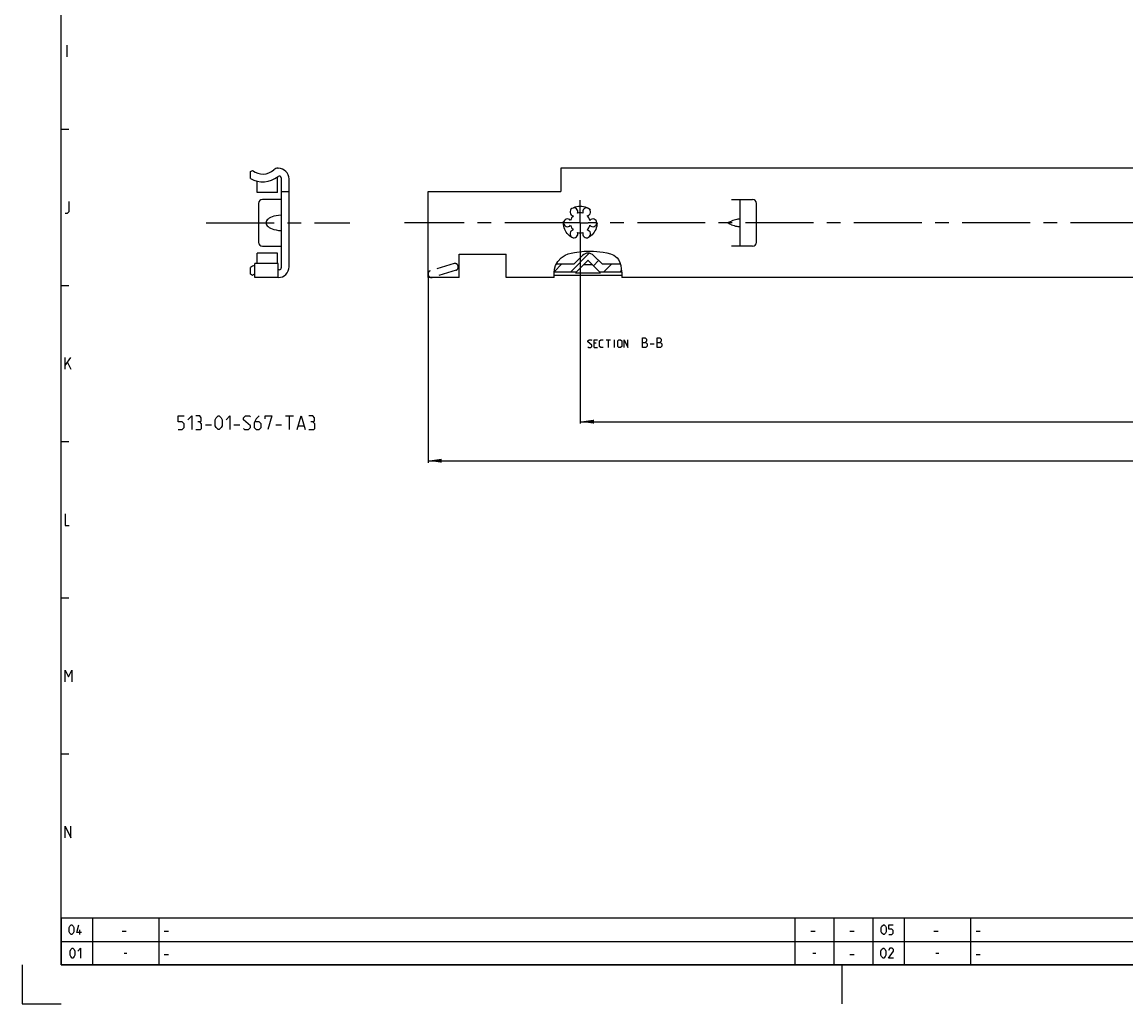
# Model space of a CAD drawing. Extents: x 0 to 1016, y 0 to 594.
# Drawn here: x 0 to 283, y 0 to 251 of the extents above; entities that cross this region are included whole.
import ezdxf

# ---------------------------------------------------------------- set-up
doc = ezdxf.new("R2010")
doc.units = 0
doc.header["$LTSCALE"] = 46.255
doc.header["$MEASUREMENT"] = 0
doc.linetypes.add('CENTER', pattern=[0.6, 0.375, -0.075, 0.075, -0.075])
doc.linetypes.add('HIDDEN', pattern=[0.2, 0.1, -0.1])
doc.layers.get('0').update_dxf_attribs({"linetype": 'CONTINUOUS'})
doc.layers.add('DEFAULT_1', color=7, linetype='CENTER')
doc.layers.add('DEFAULT_2', color=8, linetype='HIDDEN')
doc.dimstyles.get("Standard").update_dxf_attribs({"dimtxt": 0.18, "dimasz": 0.18, "dimexe": 0.18, "dimexo": 0.0625, "dimgap": 0.09, "dimtad": 0, "dimtih": 1, "dimtoh": 1, "dimdec": 4, "dimzin": 0, "dimdsep": 46, "dimtxsty": 'Standard', "dimcen": 0.09, "dimadec": 0, "dimazin": 0, "dimtfac": 1, "dimtdec": 4, "dimtofl": 0, "dimtmove": 0, "dimatfit": 3, "dimfxl": 1, "dimtolj": 1, "dimtzin": 0, "dimarcsym": 0})

# ---------------------------------------------------------------- blocks, each defined once
blk = doc.blocks.new('*D16')
at = {"color": 2, "linetype": 'Continuous'}
for p, q in [((104, 186), (104, 138.59)), ((700, 169.09), (700, 138.59)), ((104, 139.09), (402, 139.09)), ((700, 139.09), (402, 139.09))]:
    blk.add_line(p, q, dxfattribs=at)
for points in [[(107.5, 139.59), (104, 139.09), (107.5, 138.59)], [(696.5, 138.59), (700, 139.09), (696.5, 139.59)]]:
    blk.add_solid(points, dxfattribs=at)
blk = doc.blocks.new('*D23')
at = {"color": 2, "linetype": 'Continuous'}
for p, q in [((143, 200), (143, 148.59)), ((655, 200), (655, 148.59)), ((143, 149.09), (399, 149.09)), ((655, 149.09), (399, 149.09))]:
    blk.add_line(p, q, dxfattribs=at)
for points in [[(146.5, 149.59), (143, 149.09), (146.5, 148.59)], [(651.5, 148.59), (655, 149.09), (651.5, 149.59)]]:
    blk.add_solid(points, dxfattribs=at)

msp = doc.modelspace()

# ---------------------------------------------------------------- linework, layer by layer
at = {"color": 4, "linetype": 'Continuous'}
for p, q in [((10, 10), (10, 584)), ((831, 10), (10, 10))]:
    msp.add_line(p, q, dxfattribs=at)
at = {"color": 5, "linetype": 'Continuous'}
for p, q in [((11.57143, 242.5), (11.57143, 245.49999)), ((149.64372, 170.09), (150.78657, 170.09)), ((150.21514, 168.09001), (150.21514, 170.09)), ((151.73895, 168.09001), (151.73895, 170.09)), ((147.11991, 169.23286), (146.54847, 169.23286)), ((146.54847, 168.09001), (147.40562, 168.09001)), ((160.89371, 168.98285), (161.96515, 168.98285)), ((11, 162.50001), (11, 165.49999)), ((11, 163.5), (12.5, 165.49999)), ((11.64286, 164.21429), (12.5, 162.50001)), ((67.5, 150.55771), (69.5, 150.55771)), ((68.5, 147.05771), (68.5, 150.55771)), ((47, 148.30771), (48.5, 148.30771)), ((54.25, 148.30771), (55.75, 148.30771)), ((65, 148.30771), (66.5, 148.30771)), ((70.83333, 148.0577), (72.16666, 148.0577)), ((14.83333, 17.75), (14.83333, 19)), ((25.60714, 18.64286), (26.67857, 18.64286)), ((36.4, 18.64286), (37.47143, 18.64286)), ((202.10714, 18.64286), (203.17857, 18.64286)), ((212.10714, 18.64286), (213.17858, 18.64286)), ((233.60715, 18.64286), (234.67858, 18.64286)), ((244.39999, 18.64286), (245.47142, 18.64286)), ((26.125, 13), (26.875, 13)), ((36.4, 12.64286), (37.47143, 12.64286)), ((202.625, 13), (203.375, 13)), ((212.10714, 12.64286), (213.17858, 12.64286)), ((234.125, 13), (234.87499, 13)), ((244.39999, 12.64286), (245.47142, 12.64286))]:
    msp.add_line(p, q, dxfattribs=at)
at = {"color": 2, "linetype": 'Continuous'}
for p, q in [((10, 224), (12, 224)), ((140.6832, 192.26789), (141.51421, 192.43255)), ((141.51421, 192.43255), (143.96792, 192.71421)), ((143.96792, 192.71421), (146.43529, 192.73366)), ((146.43529, 192.73366), (148.91264, 192.5058)), ((148.91264, 192.5058), (149.85616, 192.34691)), ((149.85616, 192.34691), (150.76985, 192.09726)), ((136.32495, 187.47963), (138.32806, 189.48274)), ((136.67959, 189.06297), (137.27218, 190.10574)), ((137.27218, 190.10574), (138.09882, 191.00759)), ((138.09882, 191.00759), (139.0969, 191.70003)), ((139.0969, 191.70003), (139.87163, 192.03552)), ((139.87163, 192.03552), (140.6832, 192.26789)), ((140.5672, 187.47927), (145.30695, 192.219)), ((146.36102, 189.03041), (147.70453, 190.37392)), ((149.05249, 187.47927), (151.05597, 189.48274)), ((150.76985, 192.09726), (151.62295, 191.70003)), ((151.62295, 191.70003), (152.0669, 191.38989)), ((152.0669, 191.38989), (152.46352, 191.02116)), ((152.46352, 191.02116), (152.79498, 190.60125)), ((152.79498, 190.60125), (153.15549, 189.87832)), ((153.15549, 189.87832), (153.38025, 189.086)), ((136.28881, 187.16182), (136.39979, 188.13793)), ((136.31334, 186.1329), (136.28881, 187.16182)), ((136.39979, 188.13793), (136.67959, 189.06297)), ((153.29517, 187.47927), (153.58745, 187.77156)), ((153.38025, 189.086), (153.52749, 188.2572)), ((153.52749, 188.2572), (153.66292, 187.1602)), ((153.66292, 187.1602), (153.67015, 186.07865)), ((10, 184), (12, 184)), ((136.33118, 186), (136.31334, 186.1329)), ((153.67015, 186.07865), (153.65389, 186)), ((10, 144), (12, 144)), ((10, 104), (12, 104)), ((10, 64), (12, 64)), ((10, 22), (635, 22)), ((10, 22), (10, 10)), ((18, 22), (18, 10)), ((35, 22), (35, 10)), ((198, 22), (198, 10)), ((208, 22), (208, 10)), ((218, 22), (218, 10)), ((226, 22), (226, 10)), ((243, 22), (243, 10)), ((10, 16), (635, 16)), ((0, 10), (0, 0)), ((10, 10), (635, 10)), ((210, 10), (210, 0)), ((0, 0), (10, 0))]:
    msp.add_line(p, q, dxfattribs=at)
at = {"color": 7, "linetype": 'Continuous'}
for p, q in [((58.5, 213.13136), (59.05191, 213.45)), ((58.5, 211.39963), (58.5, 213.13136)), ((65.54264, 214), (65.65, 214)), ((137.99999, 213.99999), (137.99999, 208.00001)), ((700.00002, 213.99999), (137.99999, 213.99999)), ((60.2, 207.74998), (60.2, 210.69419)), ((65.4, 207.75), (65.4, 211.73506)), ((66.4, 211.48985), (66.4, 188.51015)), ((68.4, 188.75), (68.4, 211.25)), ((65.4, 207.75), (60.2, 207.75)), ((66.4, 208), (68.4, 208)), ((104, 186.00001), (104, 208.00001)), ((104, 208.00001), (137.99999, 208.00001)), ((60.6, 205), (60.6, 195)), ((66.4, 206), (61.6, 206)), ((181.75, 205.99999), (187.12999, 205.99999)), ((184, 194.00001), (184, 205.99999)), ((188.13, 195), (188.13, 204.99999)), ((181.11449, 200.23097), (181.75, 200.4652)), ((181.75, 199.5348), (181.11449, 199.76903)), ((61.6, 194), (66.4, 194)), ((187.12999, 194.00001), (181.75, 194.00001)), ((65.65, 189.6), (59.65, 189.6)), ((59.65, 186.00002), (59.65, 189.59998)), ((60.2, 189.6), (60.2, 192.25002)), ((65.4, 192.25), (60.2, 192.25)), ((65.4, 189.6), (65.4, 192.25)), ((65.65, 186), (65.65, 189.59998)), ((112, 186.00001), (112, 191.99999)), ((112, 191.99999), (124.00001, 191.99999)), ((124.00001, 186.00001), (124.00001, 191.99999)), ((136.91815, 189.48274), (141.4043, 189.48274)), ((141.40432, 189.48274), (143.58579, 191.66421)), ((141.82159, 187.213), (144.92929, 190.32071)), ((145.07072, 190.32071), (148.17841, 187.213)), ((146.41422, 191.66421), (148.59569, 189.48274)), ((148.5957, 189.48274), (153.2677, 189.48274)), ((58.5, 186.86864), (58.5, 188.60037)), ((59.05191, 186.55), (58.5, 186.86864)), ((65.9, 188.01015), (65.65, 188.01015)), ((136.32491, 187.47927), (142.08783, 187.47927)), ((141.82159, 187.213), (148.17841, 187.213)), ((143.91439, 189.3058), (146.08561, 189.3058)), ((147.91217, 187.47927), (153.62353, 187.47927)), ((65.65, 186), (59.65, 186)), ((112, 186), (104, 186)), ((136.33118, 186), (124, 186)), ((153.66699, 186.55), (136.30341, 186.55)), ((700, 186), (153.65389, 186))]:
    msp.add_line(p, q, dxfattribs=at)
at = {"color": 5, "linetype": 'Continuous'}
for points in [[(11, 202.49999), (11.64286, 202.49999), (12.07143, 202.92858), (12.07143, 205.50001)], [(144.97705, 168.23286), (145.1199, 168.09001), (145.69133, 168.09001), (145.97705, 168.37571), (145.97705, 168.66142), (144.97705, 169.51856), (144.97705, 169.80429), (145.26276, 170.09), (145.83419, 170.09), (145.97705, 169.94715)], [(146.54847, 168.09001), (146.54847, 170.09), (147.40562, 170.09)], [(148.8342, 168.09001), (148.26276, 168.09001), (147.97705, 168.37571), (147.97705, 169.80429), (148.26276, 170.09), (148.8342, 170.09)], [(152.64372, 168.37571), (152.64372, 169.80429), (152.92943, 170.09), (153.358, 170.09), (153.64372, 169.80429), (153.64372, 168.37571), (153.358, 168.09001), (152.92943, 168.09001), (152.64372, 168.37571)], [(154.21514, 168.09001), (154.21514, 170.09), (155.21514, 168.09001), (155.21514, 170.09)], [(158.92943, 168.09001), (158.92943, 170.59001), (159.46514, 170.59001), (159.64371, 170.53047), (160.00085, 170.23285), (160.00085, 169.69714), (159.64371, 169.34001)], [(162.67942, 168.09001), (162.67942, 170.59001), (163.21515, 170.59001), (163.39371, 170.53047), (163.75086, 170.23285), (163.75086, 169.69714), (163.39371, 169.34001)], [(158.92943, 169.34001), (159.82229, 169.34001), (160.17943, 168.98285), (160.17943, 168.44714), (159.82229, 168.09001), (158.92943, 168.09001)], [(162.67942, 169.34001), (163.57228, 169.34001), (163.92943, 168.98285), (163.92943, 168.44714), (163.57228, 168.09001), (162.67942, 168.09001)], [(40, 147.05771), (41, 147.05771), (41.5, 147.5577), (41.5, 148.5577), (41, 149.0577), (40, 149.0577), (40, 150.55771), (41.5, 150.55771)], [(42.5, 149.5577), (43.5, 150.55771), (43.5, 147.05771)], [(45.5, 149.0577), (45.91667, 149.3077), (45.91667, 150.05771), (45.5, 150.55771), (44.5, 150.55771)], [(49.5, 148.0577), (49.5, 149.5577), (49.75, 150.05771), (50.25, 150.55771), (50.5, 150.55771), (51, 150.05771), (51.25, 149.5577), (51.25, 148.0577), (51, 147.5577), (50.5, 147.05771), (50.25, 147.05771), (49.75, 147.5577), (49.5, 148.0577)], [(52.25, 149.5577), (53.25, 150.55771), (53.25, 147.05771)], [(56.75, 147.3077), (57, 147.05771), (58, 147.05771), (58.5, 147.5577), (58.5, 148.0577), (56.75, 149.5577), (56.75, 150.05771), (57.25, 150.55771), (58.25, 150.55771), (58.5, 150.3077)], [(60.75, 150.55771), (60, 149.8077), (59.5, 148.80771), (59.5, 147.5577), (60, 147.05771), (60.75, 147.05771), (61.25, 147.5577), (61.25, 148.5577), (60.75, 149.0577), (59.66667, 149.0577)], [(62.25, 149.8077), (62.25, 150.55771), (64, 150.55771), (63, 147.05771)], [(70.5, 147.05771), (71.5, 150.55771), (72.5, 147.05771)], [(74.5, 149.0577), (74.91667, 149.3077), (74.91667, 150.05771), (74.5, 150.55771), (73.5, 150.55771)], [(44.5, 147.05771), (45.75, 147.05771), (46, 147.3077), (46, 148.5577), (45.5, 149.0577), (45, 149.0577)], [(73.5, 147.05771), (74.75, 147.05771), (75, 147.3077), (75, 148.5577), (74.5, 149.0577), (74, 149.0577)], [(11, 125.5), (11, 122.49999), (12.07143, 122.49999)], [(11, 82.5), (11, 85.5), (11.85714, 83.78571), (12.71429, 85.5), (12.71429, 82.5)], [(11, 42.5), (11, 45.5), (12.5, 42.5), (12.5, 45.5)], [(12.03571, 18.46429), (12.03571, 19.53572), (12.21429, 19.89285), (12.57143, 20.25), (12.75, 20.25), (13.10714, 19.89285), (13.28571, 19.53572), (13.28571, 18.46429), (13.10714, 18.10714), (12.75, 17.75), (12.57143, 17.75), (12.21429, 18.10714), (12.03571, 18.46429)], [(15.25, 18.28571), (14, 18.28571), (14.53571, 20.25)], [(220.125, 18.46429), (220.125, 19.53572), (220.30358, 19.89285), (220.66071, 20.25), (220.83929, 20.25), (221.19642, 19.89285), (221.375, 19.53572), (221.375, 18.46429), (221.19642, 18.10714), (220.83929, 17.75), (220.66071, 17.75), (220.30358, 18.10714), (220.125, 18.46429)], [(222.08929, 17.75), (222.80358, 17.75), (223.16072, 18.10714), (223.16072, 18.82143), (222.80358, 19.17857), (222.08929, 19.17857), (222.08929, 20.25), (223.16072, 20.25)], [(12.30357, 12.46429), (12.30357, 13.53571), (12.48214, 13.89286), (12.83929, 14.25), (13.01786, 14.25), (13.375, 13.89286), (13.55357, 13.53571), (13.55357, 12.46429), (13.375, 12.10714), (13.01786, 11.75), (12.83929, 11.75), (12.48214, 12.10714), (12.30357, 12.46429)], [(14.26786, 13.53571), (14.98214, 14.25), (14.98214, 11.75)], [(220.03571, 12.46429), (220.03571, 13.53571), (220.21429, 13.89286), (220.57142, 14.25), (220.75, 14.25), (221.10713, 13.89286), (221.28571, 13.53571), (221.28571, 12.46429), (221.10713, 12.10714), (220.75, 11.75), (220.57142, 11.75), (220.21429, 12.10714), (220.03571, 12.46429)], [(223.25, 11.75), (222, 11.75), (223.25, 13.53571), (223.25, 13.89286), (222.89285, 14.25), (222.35714, 14.25), (222, 13.71428)]]:
    msp.add_lwpolyline(points, dxfattribs=at)
at = {"color": 7, "linetype": 'Continuous'}
for points in [[(66.4, 201.98782), (65.6989, 201.92564), (65.08063, 201.82308), (64.53789, 201.68966), (64.06507, 201.53187), (63.65803, 201.35443), (63.31404, 201.16097), (63.03172, 200.95481), (62.81085, 200.73977), (62.65153, 200.52134), (62.55198, 200.30711), (62.50561, 200.10118), (62.50558, 199.89909), (62.55189, 199.69315), (62.65138, 199.4789), (62.81066, 199.26044), (63.0315, 199.04537), (63.3138, 198.83918), (63.6578, 198.64569), (64.06485, 198.46821), (64.5377, 198.3104), (65.08049, 198.17695), (65.69882, 198.07437), (66.4, 198.01218)], [(184, 200.86922), (183.97279, 200.92512), (183.89283, 200.95941), (183.76282, 200.97185), (183.58546, 200.96241), (183.36387, 200.93107), (183.10152, 200.87807), (182.80269, 200.80377), (182.47282, 200.70907), (182.11898, 200.59545), (181.75, 200.4652)], [(181.11449, 199.76903), (181.04034, 199.80929), (180.98534, 199.86527), (180.9521, 199.93059), (180.94106, 200.00004), (180.95213, 200.06949), (180.98537, 200.13476), (181.04035, 200.19071), (181.11449, 200.23097)], [(181.75, 199.5348), (182.11898, 199.40455), (182.47282, 199.29093), (182.80269, 199.19623), (183.10152, 199.12193), (183.36387, 199.06893), (183.58546, 199.03759), (183.76282, 199.02815), (183.89283, 199.04059), (183.97279, 199.07488), (184, 199.13078)]]:
    msp.add_lwpolyline(points, dxfattribs=at)
for centre, radius, start, end in [((61.7, 216.71), 4.2, 230.9130903, 312.388005), ((65.54264, 212.5), 1.5, 90, 132.388005), ((65.65, 211.25), 2.75, 0, 90), ((61.7, 216.71), 6.2, 238.927049, 308.8192542), ((65.9, 211.48985), 0.5, 0, 128.8192542), ((61.6, 205), 1, 90, 180), ((141.375, 202.81458), 1, 338.8800697, 261.1199303), ((144.625, 202.81458), 1, 278.8800697, 201.1199303), ((187.13, 205), 1, 0, 90), ((139.75, 200), 1, 38.8800697, 321.1199303), ((143, 200), 2.55, 134.2500327, 165.7499673), ((143, 200), 2.55, 74.2500327, 105.7499673), ((143, 200), 2.55, 14.2500327, 45.7499673), ((146.25, 200), 1, 218.8800697, 141.1199303), ((141.375, 197.18542), 1, 98.8800697, 21.1199303), ((143, 200), 2.55, 194.2500327, 225.7499673), ((144.625, 197.18542), 1, 158.8800697, 81.1199303), ((143, 200), 2.55, 314.2500327, 345.7499673), ((143, 200), 2.55, 254.2500327, 285.7499673), ((61.6, 195), 1, 180, 270), ((187.13, 195), 1, 270, 0), ((145, 190.25), 2, 45, 135), ((145, 190.25), 0.1, 45, 135), ((61.7, 183.29), 6.2, 109.3541146, 121.072951), ((61.7, 183.29), 4.2, 119.2683968, 129.0869097), ((65.9, 188.51015), 0.5, 239.7928666, 259.8072467), ((65.65, 188.75), 2.75, 270, 0), ((65.9, 188.51015), 0.5, 270, 0)]:
    msp.add_arc(centre, radius, start, end, dxfattribs=at)
at = {"layer": 'DEFAULT_1', "color": 2, "linetype": 'CENTER'}
for p, q in [((143, 200), (143, 205.79194)), ((47.20216, 200), (84, 200)), ((140.9999, 200), (98, 200)), ((143, 200), (140.9999, 200)), ((143, 200), (143, 197.9999)), ((143, 200), (145.0001, 200)), ((396.9999, 200), (145.0001, 200))]:
    msp.add_line(p, q, dxfattribs=at)
at = {"layer": 'DEFAULT_2', "color": 8, "linetype": 'HIDDEN'}
for p, q in [((110.69278, 189.56561), (104.56794, 187.70917)), ((104.07791, 186.56793), (104.0344, 186.7115)), ((111.2004, 187.89085), (105.07557, 186.0344)), ((111.69044, 189.03206), (111.73395, 188.88851))]:
    msp.add_line(p, q, dxfattribs=at)
msp.add_circle((143, 200), 4.3, dxfattribs=at)
for centre, start, end in [((110.92483, 188.8), 16.862158, 106.862158), ((104.8, 186.94355), 106.862158, 196.862158), ((110.96834, 188.65645), 286.862158, 16.862158), ((104.84351, 186.8), 196.862158, 286.862158)]:
    msp.add_arc(centre, 0.8, start, end, dxfattribs=at)

# ---------------------------------------------------------------- dimensions: what is measured, and where the dimension line sits
at = {"color": 2, "linetype": 'Continuous'}
for base, p1, p2, picture, middle in [((143, 149.09), (655, 200), (143, 200), '*D23', (395.89286, 149.84)), ((104, 139.09), (700, 169.09), (104, 186), '*D16', (398.91521, 139.84))]:
    dim = msp.add_linear_dim(base=base, p1=p1, p2=p2, angle=180, dimstyle='Standard', dxfattribs=at)
    dim.commit()
    dim.dimension.update_dxf_attribs({"geometry": picture, "text_midpoint": middle, "dimtype": 128})

doc.saveas('drawing.dxf')
